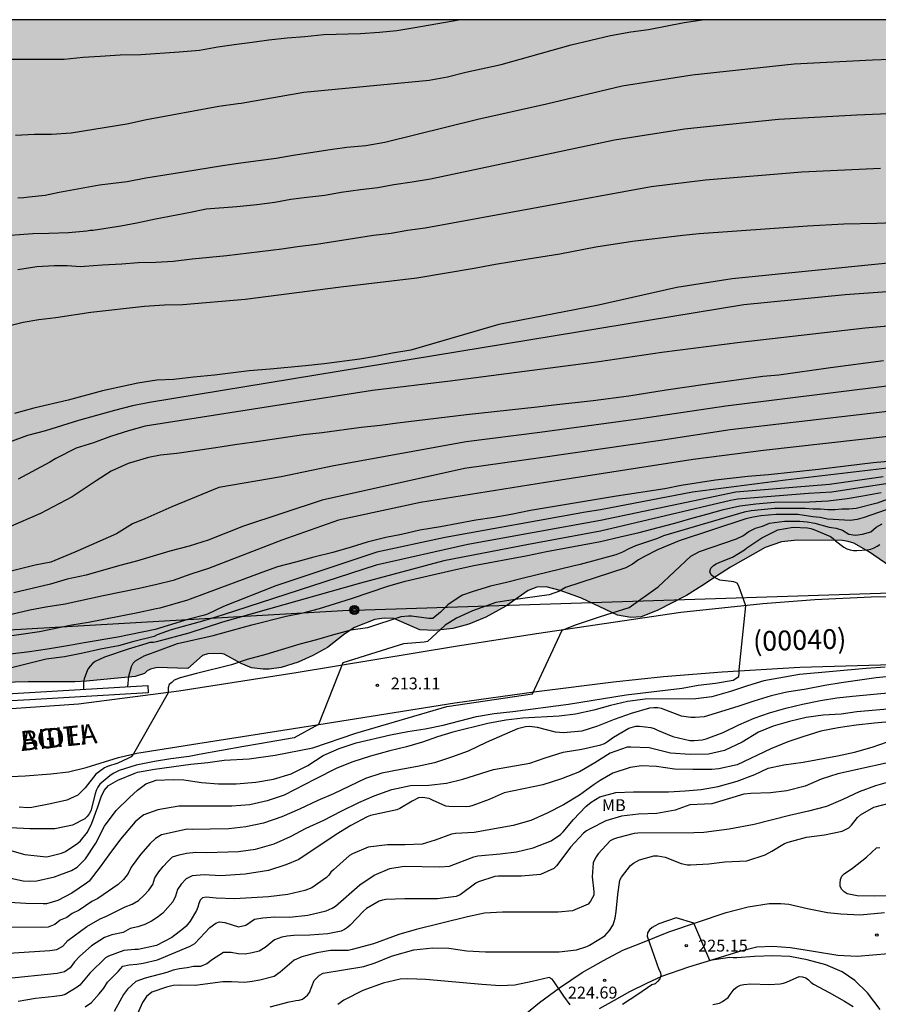
# Model space of a CAD drawing. Units: millimetres. Extents: x 576793 to 577144, y 4795039 to 4795290.
# Drawn here: x 576874 to 576928, y 4795228 to 4795290 of the extents above; entities that cross this region are included whole.
import ezdxf

# ---------------------------------------------------------------- set-up
doc = ezdxf.new("R2010")
doc.units = ezdxf.units.MM
for name, color, linetype in [('010106', 9, 'Continuous'), ('020104', 34, 'Continuous'), ('020204', 9, 'Continuous'), ('020308', 9, 'Continuous'), ('060110', 9, 'Continuous'), ('060134', 9, 'Continuous'), ('070105', 6, 'Continuous'), ('080302', 9, 'Continuous'), ('080306', 9, 'Continuous'), ('080312', 8, 'Continuous'), ('090217', 9, 'Continuous'), ('100106', 63, 'Continuous'), ('100301', 7, 'Continuous'), ('220104', 9, 'LINEA_ELECTRICA'), ('990504', 63, 'Continuous')]:
    doc.layers.add(name, color=color, linetype=linetype)
doc.layers.add('020105', color=24, linetype='Continuous', lineweight=30)
doc.styles.add('ARIAL', font='ARIAL.TTF', dxfattribs={"height": 1})
doc.styles.add('ARIALI', font='ARIALI.TTF', dxfattribs={"height": 1})
doc.linetypes.add('LINEA_ELECTRICA', pattern='A,7.5,-0.3,["E",Standard,S=0.25,R=0,X=-0.1,Y=-0.1],-0.3', length=8.1)

# ---------------------------------------------------------------- blocks, each defined once
blk = doc.blocks.new('COTAPU')
blk.add_circle((0, 0), 0.075)
blk = doc.blocks.new('POSTEM')
for radius in [0.29, 0.21, 0.12]:
    blk.add_circle((0, 0), radius)

msp = doc.modelspace()

# ---------------------------------------------------------------- hatches: boundary and pattern name
at = {"layer": '990504'}
msp.add_hatch(color=256, dxfattribs=at).paths.add_polyline_path([(576877.409, 4795248.575), (576874.469, 4795248.567), (576872.013, 4795248.503), (576870.937, 4795248.253), (576869.365, 4795247.989), (576869.131, 4795248.009), (576868.358, 4795248.425), (576867.908, 4795248.497), (576866.322, 4795248.261), (576864.948, 4795248.247), (576863.532, 4795247.903), (576862.812, 4795247.841), (576862.1, 4795247.959), (576860.868, 4795248.007), (576859.32, 4795247.859), (576857.08, 4795247.735), (576855.85, 4795247.597), (576852.618, 4795247.43), (576851.146, 4795247.42), (576850.74, 4795247.502), (576850.572, 4795247.608), (576850.254, 4795248.09), (576850.19, 4795248.982), (576850.286, 4795249.314), (576850.61, 4795250.012), (576851.654, 4795252.733), (576852.02, 4795253.387), (576852.16, 4795253.553), (576852.564, 4795253.839), (576853.526, 4795254.343), (576853.96, 4795254.515), (576854.418, 4795254.513), (576855.324, 4795254.259), (576855.546, 4795254.273), (576855.734, 4795254.347), (576856.296, 4795254.749), (576857.204, 4795255.861), (576857.648, 4795256.107), (576858.344, 4795256.237), (576859.374, 4795256.203), (576860.444, 4795256.021), (576864.36, 4795254.565), (576864.624, 4795254.501), (576864.824, 4795254.499), (576865.076, 4795254.733), (576865.256, 4795255.043), (576865.264, 4795255.159), (576865.232, 4795255.501), (576864.964, 4795256.383), (576864.874, 4795256.573), (576864.382, 4795257.589), (576863.962, 4795259.827), (576863.788, 4795261.633), (576863.816, 4795263.233), (576863.778, 4795263.621), (576863.412, 4795264.167), (576862.508, 4795265.005), (576861.826, 4795265.945), (576861.366, 4795266.951), (576861.218, 4795267.657), (576861.128, 4795268.553), (576861.122, 4795268.997), (576861.126, 4795269.227), (576861.276, 4795270.131), (576861.276, 4795270.385), (576861.17, 4795271.079), (576861.384, 4795271.877), (576861.424, 4795272.507), (576861.412, 4795272.967), (576861.348, 4795273.197), (576861.12, 4795273.533), (576860.51, 4795273.879), (576859.848, 4795274.099), (576859.358, 4795274.473), (576858.974, 4795275.041), (576858.89, 4795275.271), (576858.802, 4795275.727), (576858.742, 4795276.319), (576858.76, 4795277.153), (576858.978, 4795277.837), (576859.404, 4795278.775), (576859.514, 4795279.192), (576859.642, 4795280.168), (576859.685, 4795284.13), (576859.885, 4795285.192), (576859.893, 4795285.678), (576859.759, 4795287.206), (576859.579, 4795288.162), (576859.577, 4795289.272), (576859.639, 4795289.668), (576859.922, 4795290.312), (576988.752, 4795290.309), (576989.457, 4795288.986), (576990.201, 4795287.246), (576990.641, 4795286.346), (576991.201, 4795285.414), (576992.233, 4795283.903), (576993.529, 4795282.335), (576993.757, 4795281.955), (576993.801, 4795281.763), (576993.733, 4795281.107), (576993.649, 4795280.895), (576992.981, 4795279.827), (576992.213, 4795278.491), (576991.873, 4795277.591), (576991.825, 4795276.887), (576991.825, 4795275.387), (576991.865, 4795275.027), (576992.54, 4795272.063), (576992.552, 4795271.355), (576992.864, 4795270.215), (576992.912, 4795269.243), (576992.912, 4795267.851), (576993.012, 4795266.939), (576993.168, 4795266.267), (576993.876, 4795264.011), (576994.052, 4795262.935), (576994.028, 4795261.935), (576993.932, 4795261.411), (576993.508, 4795260.283), (576993.196, 4795259.779), (576993.02, 4795259.567), (576992.624, 4795259.223), (576991.752, 4795258.623), (576990.88, 4795258.103), (576990.056, 4795257.471), (576988.512, 4795255.907), (576987.84, 4795254.895), (576987.024, 4795253.963), (576986.668, 4795253.727), (576986.472, 4795253.687), (576985.296, 4795253.728), (576984.044, 4795254.252), (576982.8, 4795254.636), (576982.096, 4795254.728), (576980.968, 4795254.728), (576978.605, 4795254.544), (576977.553, 4795254.544), (576975.725, 4795254.34), (576972.609, 4795254.344), (576971.641, 4795254.468), (576970.685, 4795254.78), (576970.181, 4795255.08), (576969.981, 4795255.26), (576968.689, 4795256.92), (576968.001, 4795257.592), (576967.809, 4795257.664), (576967.573, 4795257.68), (576966.753, 4795257.596), (576966.453, 4795257.508), (576965.229, 4795257.076), (576964.145, 4795256.572), (576963.313, 4795256.344), (576961.469, 4795256.332), (576960.385, 4795256.28), (576959.485, 4795256.016), (576957.433, 4795255.152), (576955.129, 4795254.428), (576953.969, 4795254.372), (576952.825, 4795254.392), (576952.413, 4795254.508), (576952.045, 4795254.732), (576951.713, 4795255.064), (576951.573, 4795255.28), (576951.085, 4795256.432), (576950.277, 4795259.024), (576950.045, 4795259.448), (576949.797, 4795259.752), (576949.641, 4795259.884), (576949.213, 4795260.104), (576948.381, 4795260.06), (576947.985, 4795259.888), (576947.05, 4795259.312), (576946.166, 4795258.584), (576945.414, 4795257.816), (576944.542, 4795257.044), (576944.166, 4795256.82), (576943.762, 4795256.744), (576943.078, 4795256.752), (576942.81, 4795256.82), (576942.574, 4795256.944), (576942.178, 4795257.22), (576940.79, 4795258.488), (576939.074, 4795259.444), (576938.618, 4795259.544), (576937.686, 4795259.528), (576937.266, 4795259.38), (576936.462, 4795258.888), (576935.646, 4795258.152), (576934.834, 4795257.244), (576933.43, 4795255.233), (576933.218, 4795255.029), (576932.686, 4795254.729), (576931.758, 4795254.457), (576930.874, 4795254.485), (576930.354, 4795254.709), (576929.134, 4795255.625), (576927.438, 4795256.793), (576926.514, 4795257.305), (576926.166, 4795257.421), (576925.81, 4795257.485), (576922.966, 4795257.497), (576921.954, 4795257.389), (576920.926, 4795257.029), (576918.75, 4795255.793), (576917.85, 4795255.233), (576916.946, 4795254.609), (576915.962, 4795254.013), (576914.114, 4795253.057), (576913.106, 4795252.669), (576912.454, 4795252.617), (576911.622, 4795252.769), (576910.274, 4795253.413), (576909.35, 4795253.845), (576908.003, 4795254.317), (576907.119, 4795254.545), (576906.527, 4795254.525), (576905.983, 4795254.325), (576904.579, 4795253.341), (576903.327, 4795252.645), (576902.251, 4795252.201), (576901.235, 4795251.929), (576900.095, 4795251.793), (576899.167, 4795251.849), (576897.511, 4795252.549), (576896.919, 4795252.581), (576896.311, 4795252.493), (576895.047, 4795251.982), (576894.427, 4795251.594), (576893.327, 4795250.722), (576892.419, 4795250.218), (576891.491, 4795249.81), (576890.419, 4795249.466), (576889.659, 4795249.354), (576889.283, 4795249.354), (576888.555, 4795249.442), (576887.899, 4795249.714), (576886.831, 4795250.302), (576886.567, 4795250.354), (576885.791, 4795250.33), (576885.453, 4795250.224), (576884.525, 4795249.409), (576882.603, 4795249.461), (576882.175, 4795249.361), (576881.957, 4795249.255), (576881.803, 4795249.097), (576881.201, 4795248.905), (576878.143, 4795248.607)])

# ---------------------------------------------------------------- linework, layer by layer
at = {"layer": '010106', "flags": 128}
msp.add_lwpolyline([(576794.33, 4795040.321), (577144.32, 4795040.313), (577144.326, 4795290.306), (576794.336, 4795290.314)], close=True, dxfattribs=at)
at = {"layer": '020104', "flags": 128}
for points, elevation in [([(576901.735, 4795290.311), (576898.718, 4795289.772), (576897.716, 4795289.616), (576896.616, 4795289.498), (576895.416, 4795289.424), (576893.112, 4795289.362), (576891.904, 4795289.233), (576890.804, 4795289.139), (576889.636, 4795289.015), (576888.584, 4795288.869), (576887.444, 4795288.737), (576886.422, 4795288.581), (576885.264, 4795288.377), (576883.982, 4795288.257), (576881.562, 4795288.101), (576880.262, 4795288.067), (576879.008, 4795287.997), (576877.94, 4795287.923), (576876.73, 4795287.813), (576870.218, 4795287.813)], 194), ([(576932.155, 4795287.926), (576927.7, 4795287.769), (576922.761, 4795287.519), (576916.329, 4795286.826), (576911.912, 4795286.125), (576907.134, 4795284.984), (576902.819, 4795284.011), (576896.943, 4795282.571), (576895.757, 4795282.355), (576894.551, 4795282.245), (576893.498, 4795282.107), (576891.18, 4795281.753), (576890.096, 4795281.569), (576887.872, 4795281.263), (576886.72, 4795281.089), (576884.268, 4795280.709), (576883.074, 4795280.501), (576881.876, 4795280.323), (576880.698, 4795280.087), (576879.66, 4795279.971), (576878.958, 4795279.871), (576876.428, 4795279.417), (576875.544, 4795279.239), (576874.502, 4795279.125), (576874.188, 4795279.075), (576873.818, 4795279.051)], 196), ([(576931.165, 4795284.473), (576926.701, 4795284.298), (576921.775, 4795284.012), (576916.833, 4795283.514), (576915.836, 4795283.401), (576911.432, 4795282.712), (576899.835, 4795280.261), (576898.675, 4795280.063), (576897.521, 4795279.895), (576896.501, 4795279.713), (576895.427, 4795279.587), (576894.189, 4795279.419), (576893.171, 4795279.233), (576892.039, 4795279.111), (576891.024, 4795278.971), (576890.024, 4795278.787), (576888.872, 4795278.643), (576887.626, 4795278.511), (576885.688, 4795278.357), (576884.696, 4795278.149), (576882.5, 4795277.743), (576881.314, 4795277.489), (576880.312, 4795277.301), (576878.572, 4795277.021), (576878.364, 4795277.015), (576878.154, 4795276.977), (576877.018, 4795276.877), (576875.778, 4795276.83), (576874.766, 4795276.811), (576872.48, 4795276.653)], 197), ([(576928.197, 4795280.924), (576923.241, 4795280.695), (576917.157, 4795280.189), (576913.742, 4795279.784), (576899.495, 4795277.171), (576898.387, 4795277.031), (576897.355, 4795276.843), (576896.237, 4795276.705), (576892.641, 4795276.141), (576891.453, 4795276.001), (576890.455, 4795275.837), (576886.994, 4795275.431), (576884.794, 4795275.225), (576883.604, 4795275.073), (576882.52, 4795275.013), (576881.39, 4795274.975), (576880.378, 4795274.891), (576879.154, 4795274.833), (576878.016, 4795274.745), (576877.792, 4795274.741), (576876.93, 4795274.787), (576876.102, 4795274.787), (576875.006, 4795274.725), (576873.806, 4795274.541)], 198), ([(576929.021, 4795277.495), (576927.961, 4795277.457), (576925.881, 4795277.415), (576923.594, 4795277.295), (576916.764, 4795276.817), (576915.728, 4795276.709), (576912.56, 4795276.321), (576910.254, 4795275.969), (576907.978, 4795275.532), (576905.992, 4795275.224), (576903.918, 4795274.88), (576902.588, 4795274.63), (576898.978, 4795274.014), (576894.168, 4795273.458), (576888.136, 4795272.668), (576884.22, 4795272.329), (576883.058, 4795272.323), (576881.79, 4795272.239), (576878.422, 4795271.845), (576876.204, 4795271.519), (576875.138, 4795271.385), (576874.146, 4795271.221), (576873.224, 4795270.991)], 199), ([(576938.056, 4795273.837), (576925.978, 4795272.973), (576919.592, 4795272.338), (576882.105, 4795266.184), (576881.053, 4795265.97), (576879.907, 4795265.668), (576877.631, 4795265.041), (576875.549, 4795264.401), (576874.415, 4795264.105), (576873.227, 4795263.649)], 201), ([(576936.168, 4795271.644), (576927.24, 4795270.858), (576919.359, 4795269.964), (576914.424, 4795269.331), (576910.445, 4795268.732), (576901.075, 4795267.524), (576896.164, 4795266.936), (576881.844, 4795264.694), (576880.788, 4795264.386), (576879.665, 4795264.03), (576878.593, 4795263.637), (576877.495, 4795263.301), (576876.201, 4795262.637), (576875.825, 4795262.413), (576873.835, 4795261.345)], 202), ([(576928.385, 4795268.799), (576925.055, 4795268.367), (576921.789, 4795267.911), (576920.787, 4795267.807), (576917.152, 4795267.316), (576914.684, 4795266.954), (576912.338, 4795266.568), (576910.094, 4795266.288), (576907.596, 4795266.012), (576906.554, 4795265.878), (576902.102, 4795265.392), (576897.742, 4795264.864), (576896.68, 4795264.722), (576895.46, 4795264.6), (576893.002, 4795264.268), (576891.83, 4795264.134), (576890.83, 4795263.996), (576888.722, 4795263.676), (576887.492, 4795263.514), (576886.288, 4795263.316), (576883.83, 4795262.956), (576882.806, 4795262.866), (576882.062, 4795262.718), (576880.776, 4795262.329), (576879.69, 4795261.839), (576878.744, 4795261.245), (576877.247, 4795260.235), (576875.235, 4795259.187), (576873.205, 4795258.305)], 203), ([(576928.776, 4795267.236), (576918.451, 4795265.946), (576913.077, 4795265.139), (576906.729, 4795264.294), (576902.087, 4795263.701), (576893.743, 4795262.192), (576890.416, 4795261.491), (576886.493, 4795260.825), (576884.694, 4795260.073), (576883.531, 4795259.609), (576881.827, 4795258.834), (576881.052, 4795258.524), (576880.044, 4795257.904), (576877.41, 4795256.741), (576875.894, 4795256.115), (576874.902, 4795255.913), (576872.893, 4795255.421)], 204), ([(576928.674, 4795264.044), (576920.821, 4795263.153), (576916.388, 4795262.576), (576907.079, 4795261.126), (576899.189, 4795259.862), (576894.023, 4795258.767), (576890.451, 4795257.496), (576885.838, 4795255.719), (576884.72, 4795255.363), (576883.614, 4795254.957), (576882.57, 4795254.709), (576881.456, 4795254.459), (576879.196, 4795253.989), (576876.792, 4795253.453), (576875.584, 4795253.283), (576874.56, 4795253.081), (576873.422, 4795252.813)], 206), ([(576929.903, 4795262.561), (576927.739, 4795262.372), (576924.281, 4795261.95), (576921.131, 4795261.622), (576919.841, 4795261.508), (576917.803, 4795261.278), (576915.641, 4795260.94), (576914.599, 4795260.744), (576911.562, 4795260.262), (576906.14, 4795259.36), (576904.908, 4795259.112), (576903.852, 4795258.928), (576902.682, 4795258.766), (576900.462, 4795258.334), (576899.152, 4795258.122), (576898.006, 4795257.864), (576897.006, 4795257.664), (576895.83, 4795257.38), (576894.828, 4795257.064), (576893.674, 4795256.73), (576892.474, 4795256.428), (576891.396, 4795256.122), (576890.19, 4795255.812), (576889.204, 4795255.459), (576884.518, 4795253.705), (576882.76, 4795253.205), (576882.528, 4795253.171), (576881.37, 4795252.921), (576878.262, 4795252.299), (576877.216, 4795252.133), (576875.184, 4795251.727), (576872.874, 4795251.383)], 207), ([(576934.357, 4795262.718), (576922.217, 4795261.288), (576916.35, 4795260.518), (576910.556, 4795259.415), (576909.604, 4795259.257), (576900.754, 4795257.662), (576896.445, 4795256.744), (576890.082, 4795254.622), (576886.79, 4795253.305), (576885.768, 4795252.841), (576885.578, 4795252.775), (576884.586, 4795252.515), (576882.462, 4795251.857), (576880.12, 4795251.377), (576878.006, 4795251.031), (576877.076, 4795250.849), (576875.692, 4795250.631), (576874.54, 4795250.457), (576873.344, 4795250.313)], 208), ([(576928.374, 4795261.489), (576924.979, 4795261.014), (576919.074, 4795260.519), (576910.556, 4795258.745), (576902.192, 4795257.228), (576896.4, 4795255.929), (576886.696, 4795252.759), (576885.612, 4795252.433), (576883.49, 4795251.843), (576882.6, 4795251.531), (576882.418, 4795251.421), (576881.13, 4795251.107), (576880.16, 4795250.841), (576879.03, 4795250.621), (576877.92, 4795250.365), (576876.766, 4795250.151), (576875.606, 4795249.999), (576873.416, 4795249.457)], 209), ([(576929.773, 4795260.477), (576927.999, 4795259.832), (576926.668, 4795259.503), (576926.209, 4795259.445), (576925.762, 4795259.444), (576925.319, 4795259.408), (576924.873, 4795259.401), (576924.408, 4795259.443), (576923.927, 4795259.45), (576923.451, 4795259.501), (576921.52, 4795259.496), (576920.052, 4795259.354), (576919.613, 4795259.272), (576914.526, 4795257.764), (576914.133, 4795257.605), (576912.761, 4795257.146), (576912.329, 4795256.951), (576911.936, 4795256.736), (576911.516, 4795256.582), (576909.26, 4795255.958), (576908.797, 4795255.857), (576905.694, 4795255.1), (576904.622, 4795254.826), (576903.612, 4795254.596), (576902.462, 4795254.242), (576901.854, 4795254.032), (576901.636, 4795253.908), (576900.922, 4795253.418), (576900.468, 4795252.948), (576899.968, 4795252.554), (576899.724, 4795252.556), (576898.64, 4795252.714), (576898.438, 4795252.714), (576897.968, 4795252.658), (576895.858, 4795251.978), (576894.798, 4795251.817), (576893.71, 4795251.525), (576892.634, 4795251.213), (576891.598, 4795250.945), (576889.448, 4795250.283), (576888.28, 4795249.981), (576887.286, 4795249.635), (576885.08, 4795249.097), (576884.056, 4795248.821), (576883.662, 4795248.665), (576883.516, 4795248.513), (576883.35, 4795248.387), (576883.288, 4795248.195), (576883.288, 4795247.879), (576881.1, 4795244.019), (576880.962, 4795243.845), (576880.742, 4795243.721), (576880.122, 4795243.443), (576879.46, 4795243.237), (576879.282, 4795243.139), (576878.73, 4795242.737), (576878.062, 4795241.891), (576877.6, 4795241.429), (576876.912, 4795241.101), (576875.878, 4795240.871), (576874.7, 4795240.633), (576874.418, 4795240.627), (576873.896, 4795240.657)], 212), ([(576880.743, 4795248.251), (576880.806, 4795248.921), (576880.988, 4795249.541), (576881.088, 4795249.737), (576881.236, 4795249.891), (576881.774, 4795250.201), (576882.798, 4795250.591), (576883.89, 4795250.979), (576886.12, 4795251.495), (576888.56, 4795252.155), (576890.723, 4795252.696), (576891.806, 4795252.921), (576892.824, 4795253.195), (576894.852, 4795253.81), (576897.144, 4795254.592), (576898.242, 4795254.908), (576899.416, 4795255.196), (576901.51, 4795255.674), (576902.564, 4795255.892), (576905.948, 4795256.534), (576907.136, 4795256.784), (576910.556, 4795257.404), (576911.779, 4795257.708), (576912.981, 4795257.986), (576914.191, 4795258.298), (576915.223, 4795258.566), (576916.235, 4795258.868), (576917.251, 4795259.13), (576918.305, 4795259.432), (576919.339, 4795259.67), (576920.345, 4795259.798), (576921.527, 4795259.896), (576923.727, 4795259.91), (576924.899, 4795259.972), (576926.089, 4795260.12), (576927.095, 4795260.284), (576928.231, 4795260.506)], 211), ([(576928.56, 4795259.411), (576927.179, 4795258.922), (576926.734, 4795258.8), (576926.292, 4795258.739), (576924.862, 4795258.821), (576924.401, 4795258.918), (576923.928, 4795258.962), (576922.994, 4795259.109), (576921.617, 4795259.119), (576920.65, 4795259.029), (576920.172, 4795258.955), (576919.71, 4795258.837), (576915.501, 4795257.459), (576914.146, 4795256.879), (576913.329, 4795256.476), (576912.942, 4795256.252), (576912.556, 4795255.987), (576912.14, 4795255.753), (576908.334, 4795254.51), (576907.968, 4795254.292), (576907.31, 4795254.05), (576905.034, 4795253.736), (576903.948, 4795253.558), (576902.488, 4795253.038), (576901.468, 4795252.576), (576900.752, 4795252.136), (576899.638, 4795251.114), (576899.424, 4795251.074), (576898.12, 4795250.96), (576894.305, 4795249.76), (576892.764, 4795245.875), (576891.228, 4795245.041), (576889.048, 4795244.647), (576888.052, 4795244.487), (576885.244, 4795243.989), (576884.612, 4795243.861), (576883.468, 4795243.711), (576882.42, 4795243.549), (576881.278, 4795243.303), (576880.21, 4795242.971), (576879.816, 4795242.781), (576879.624, 4795242.647), (576878.982, 4795242.103), (576878.86, 4795241.917), (576878.76, 4795241.717), (576878.684, 4795241.507), (576878.426, 4795240.441), (576878.32, 4795240.243), (576878.192, 4795240.067), (576878.03, 4795239.919), (576877.264, 4795239.531), (576876.14, 4795239.305), (576875.716, 4795239.287), (576874.576, 4795239.291), (576873.342, 4795239.361)], 213), ([(576872.162, 4795238.271), (576874.262, 4795237.685), (576875.41, 4795237.543), (576875.634, 4795237.541), (576876.574, 4795237.769), (576876.81, 4795237.865), (576877.596, 4795238.401), (576877.764, 4795238.545), (576878.2, 4795239.089), (576878.484, 4795239.649), (576878.866, 4795240.675), (576879.068, 4795241.319), (576879.262, 4795241.709), (576879.53, 4795242.035), (576880.11, 4795242.373), (576881.138, 4795242.791), (576881.352, 4795242.865), (576882.432, 4795243.065), (576884.72, 4795243.365), (576885.794, 4795243.471), (576886.812, 4795243.627), (576888.401, 4795243.702), (576890.037, 4795243.945), (576892.402, 4795244.41), (576895.13, 4795245.319), (576900.869, 4795247.017), (576906.258, 4795247.818), (576908.125, 4795251.833), (576909.042, 4795252.175), (576910.541, 4795252.675), (576912.35, 4795253.247), (576914.182, 4795254.556), (576916.252, 4795256.484), (576916.785, 4795256.788), (576919.127, 4795257.577), (576919.517, 4795257.777), (576919.905, 4795258.034), (576920.309, 4795258.259), (576920.769, 4795258.378), (576921.202, 4795258.563), (576922.155, 4795258.701), (576923.115, 4795258.697), (576923.578, 4795258.65), (576924.063, 4795258.563), (576924.955, 4795258.313), (576925.399, 4795258.25), (576925.811, 4795258.118), (576926.196, 4795257.883), (576926.623, 4795257.805), (576927.061, 4795257.876), (576927.588, 4795258.016), (576927.921, 4795258.318), (576928.305, 4795258.53)], 214), ([(576928.487, 4795249.488), (576927.291, 4795249.406), (576923.103, 4795249.024), (576920.849, 4795248.63), (576919.815, 4795248.308), (576918.743, 4795247.952), (576917.561, 4795247.624), (576916.567, 4795247.484), (576913.371, 4795247.48), (576912.243, 4795247.328), (576911.169, 4795247.07), (576910.117, 4795246.772), (576908.975, 4795246.532), (576907.939, 4795246.406), (576905.651, 4795246.274), (576904.571, 4795246.148), (576903.441, 4795245.928), (576901.242, 4795245.401), (576900.278, 4795245.099), (576899.318, 4795244.765), (576898.316, 4795244.461), (576897.276, 4795244.209), (576896.044, 4795243.875), (576894.928, 4795243.523), (576893.918, 4795243.115), (576892.554, 4795242.429), (576890.598, 4795241.415), (576889.54, 4795241.071), (576888.43, 4795240.815), (576887.312, 4795240.719), (576883.962, 4795240.721), (576882.638, 4795240.499), (576881.758, 4795240.185), (576881.588, 4795240.059), (576881.212, 4795239.733), (576880.288, 4795238.651), (576879.542, 4795237.649), (576879.01, 4795236.895), (576878.304, 4795236.005), (576878.138, 4795235.871), (576877.228, 4795235.239), (576876.326, 4795234.777), (576875.628, 4795234.575), (576875.416, 4795234.559), (576874.308, 4795234.591), (576873.294, 4795234.653)], 216), ([(576928.977, 4795248.918), (576927.929, 4795248.822), (576925.721, 4795248.51), (576924.695, 4795248.334), (576923.521, 4795248.098), (576922.289, 4795247.906), (576921.309, 4795247.674), (576920.219, 4795247.352), (576919.203, 4795247.012), (576917.073, 4795246.364), (576916.509, 4795246.308), (576916.237, 4795246.31), (576915.655, 4795246.398), (576914.401, 4795246.878), (576914.163, 4795246.92), (576913.913, 4795246.928), (576913.631, 4795246.908), (576912.475, 4795246.576), (576911.405, 4795246.2), (576910.353, 4795245.766), (576909.371, 4795245.448), (576908.205, 4795245.346), (576907.711, 4795245.396), (576906.569, 4795245.692), (576906.077, 4795245.744), (576905.827, 4795245.736), (576905.311, 4795245.608), (576903.329, 4795244.747), (576902.203, 4795244.199), (576901.157, 4795243.807), (576900.092, 4795243.457), (576899.016, 4795243.235), (576897.958, 4795243.047), (576896.764, 4795242.799), (576895.734, 4795242.473), (576893.706, 4795241.511), (576892.72, 4795241.087), (576891.568, 4795240.541), (576890.456, 4795240.055), (576889.304, 4795239.655), (576888.196, 4795239.423), (576887.106, 4795239.299), (576885.934, 4795239.267), (576884.838, 4795239.26), (576884.497, 4795239.278), (576882.87, 4795238.916), (576882.498, 4795238.69), (576882.149, 4795238.371), (576881.545, 4795237.679), (576880.963, 4795236.882), (576880.762, 4795236.48), (576880.483, 4795236.101), (576880.139, 4795235.78), (576878.862, 4795234.901), (576878.485, 4795234.706), (576877.672, 4795234.175), (576877.249, 4795233.959), (576876.9, 4795233.698), (576876.482, 4795233.53), (576876.156, 4795233.266), (576875.729, 4795233.1), (576875.295, 4795233.069), (576873.33, 4795233.087)], 217), ([(576872.905, 4795231.443), (576875.829, 4795231.625), (576876.281, 4795231.687), (576876.65, 4795231.909), (576876.956, 4795232.263), (576878.157, 4795233.145), (576878.999, 4795233.622), (576879.402, 4795233.795), (576880.587, 4795234.375), (576881.024, 4795234.542), (576881.416, 4795234.781), (576881.759, 4795235.088), (576882.063, 4795235.425), (576882.321, 4795235.792), (576882.452, 4795236.205), (576882.697, 4795236.585), (576882.969, 4795236.918), (576883.264, 4795237.242), (576883.572, 4795237.527), (576883.978, 4795237.654), (576884.438, 4795237.767), (576885.032, 4795237.836), (576885.714, 4795237.8), (576887.716, 4795237.873), (576888.804, 4795238.009), (576889.97, 4795238.359), (576891.006, 4795238.815), (576891.988, 4795239.331), (576893.102, 4795239.839), (576894.202, 4795240.421), (576895.314, 4795240.951), (576896.286, 4795241.379), (576897.4, 4795241.781), (576898.56, 4795242.029), (576899.715, 4795242.055), (576900.837, 4795242.177), (576901.867, 4795242.421), (576903.801, 4795243.029), (576906.097, 4795243.435), (576907.069, 4795243.768), (576908.193, 4795244.126), (576909.379, 4795244.328), (576910.577, 4795244.594), (576910.791, 4795244.684), (576910.991, 4795244.802), (576911.367, 4795245.076), (576912.333, 4795245.648), (576912.777, 4795245.764), (576913.003, 4795245.778), (576913.717, 4795245.696), (576913.931, 4795245.62), (576914.131, 4795245.524), (576915.107, 4795245.12), (576916.189, 4795244.858), (576916.449, 4795244.858), (576916.965, 4795244.906), (576917.215, 4795244.98), (576918.283, 4795245.368), (576919.269, 4795245.846), (576920.229, 4795246.282), (576921.207, 4795246.62), (576922.239, 4795246.912), (576923.275, 4795247.16), (576924.407, 4795247.388), (576925.443, 4795247.55), (576926.443, 4795247.67), (576928.901, 4795247.888)], 218), ([(576928.883, 4795246.86), (576926.709, 4795246.672), (576925.717, 4795246.522), (576924.579, 4795246.468), (576923.513, 4795246.32), (576922.467, 4795246.062), (576921.441, 4795245.78), (576920.513, 4795245.396), (576919.477, 4795244.76), (576918.365, 4795244.226), (576917.359, 4795244.01), (576916.203, 4795243.976), (576914.965, 4795244.076), (576913.621, 4795244.408), (576912.453, 4795244.454), (576912.231, 4795244.436), (576911.165, 4795244.064), (576910.195, 4795243.45), (576909.225, 4795242.89), (576908.091, 4795242.45), (576906.911, 4795242.061), (576904.479, 4795241.571), (576903.519, 4795241.153), (576902.497, 4795240.761), (576902.281, 4795240.711), (576902.071, 4795240.683), (576900.995, 4795240.703), (576900.797, 4795240.733), (576899.955, 4795241.099), (576899.755, 4795241.209), (576899.317, 4795241.279), (576899.077, 4795241.261), (576898.677, 4795241.043), (576897.904, 4795240.577), (576897.712, 4795240.505), (576896.04, 4795240.129), (576895.838, 4795240.063), (576894.804, 4795239.503), (576893.882, 4795238.935), (576891.532, 4795237.367), (576890.71, 4795237.031), (576889.608, 4795236.66), (576888.145, 4795236.446), (576886.59, 4795236.339), (576885.567, 4795236.393), (576884.814, 4795236.323), (576884.422, 4795236.141), (576884.104, 4795235.814), (576883.871, 4795235.473), (576883.749, 4795235.057), (576883.589, 4795234.69), (576882.95, 4795233.982), (576882.604, 4795233.713), (576882.234, 4795233.469), (576881.828, 4795233.263), (576881.375, 4795233.115), (576880.892, 4795233.005), (576880.464, 4795232.76), (576879.73, 4795232.619), (576879.277, 4795232.439), (576878.448, 4795231.93), (576877.722, 4795231.262), (576877.396, 4795230.908), (576877.113, 4795230.543), (576876.756, 4795230.281), (576876.302, 4795230.181), (576873.028, 4795229.844)], 219), ([(576878.068, 4795228.073), (576878.465, 4795228.354), (576878.95, 4795228.904), (576879.243, 4795229.26), (576879.462, 4795229.622), (576880.142, 4795230.298), (576880.423, 4795230.645), (576880.832, 4795230.717), (576881.32, 4795230.759), (576881.722, 4795230.825), (576882.611, 4795231.033), (576884.682, 4795231.902), (576884.97, 4795232.063), (576885.92, 4795233.071), (576886.294, 4795233.358), (576886.533, 4795233.429), (576886.874, 4795233.393), (576887.717, 4795233.119), (576888.181, 4795233.219), (576888.726, 4795233.592), (576889.269, 4795233.692), (576890.02, 4795233.757), (576890.948, 4795233.721), (576892.086, 4795233.859), (576893.253, 4795234.119), (576893.629, 4795234.289), (576893.843, 4795234.429), (576895.377, 4795235.771), (576896.271, 4795236.369), (576897.263, 4795236.787), (576898.167, 4795236.945), (576900.409, 4795236.897), (576901.027, 4795236.937), (576902.559, 4795237.539), (576902.813, 4795237.585), (576904.231, 4795237.719), (576905.249, 4795237.853), (576906.309, 4795238.103), (576907.431, 4795238.535), (576908.021, 4795238.941), (576908.191, 4795239.117), (576908.855, 4795239.883), (576909.631, 4795240.697), (576909.969, 4795240.986), (576910.509, 4795241.316), (576911.517, 4795241.594), (576912.633, 4795241.63), (576914.833, 4795241.632), (576915.883, 4795241.69), (576916.897, 4795241.77), (576917.973, 4795241.956), (576919.165, 4795242.294), (576920.279, 4795242.714), (576921.125, 4795243.126), (576922.109, 4795243.324), (576923.321, 4795243.49), (576925.487, 4795243.892), (576926.563, 4795244.136), (576927.669, 4795244.45), (576928.649, 4795244.782)], 221), ([(576930.073, 4795243.764), (576925.501, 4795242.766), (576924.463, 4795242.426), (576923.449, 4795241.99), (576922.293, 4795241.688), (576921.267, 4795241.558), (576920.025, 4795241.528), (576919.589, 4795241.482), (576917.573, 4795240.882), (576916.181, 4795240.808), (576915.261, 4795240.466), (576914.093, 4795240.26), (576912.945, 4795240.232), (576911.879, 4795240.094), (576910.875, 4795239.795), (576909.891, 4795239.303), (576909.665, 4795239.163), (576909.471, 4795239.015), (576908.649, 4795238.149), (576907.921, 4795237.145), (576907.775, 4795236.957), (576907.611, 4795236.795), (576906.761, 4795236.421), (576905.575, 4795236.307), (576904.121, 4795236.307), (576903.891, 4795236.283), (576902.861, 4795235.961), (576902.679, 4795235.871), (576901.693, 4795235.145), (576901.455, 4795235.039), (576900.275, 4795234.883), (576898.209, 4795234.883), (576897.013, 4795234.841), (576896.799, 4795234.801), (576896.595, 4795234.743), (576895.805, 4795234.267), (576895.609, 4795234.109), (576894.773, 4795233.215), (576894.597, 4795233.069), (576894.413, 4795232.943), (576894.205, 4795232.845), (576893.355, 4795232.671), (576892.217, 4795232.591), (576891.214, 4795232.573), (576890.796, 4795232.539), (576890.447, 4795232.462), (576889.986, 4795232.305), (576889.412, 4795231.821), (576889.025, 4795231.593), (576888.596, 4795231.479), (576888.148, 4795231.394), (576887.702, 4795231.409), (576887.258, 4795231.49), (576886.785, 4795231.505), (576886.084, 4795231.057), (576885.73, 4795230.781), (576885.337, 4795230.619), (576884.879, 4795230.609), (576884.485, 4795230.536), (576884.005, 4795230.471), (576883.602, 4795230.392), (576883.202, 4795230.247), (576881.848, 4795229.872), (576881.26, 4795229.676), (576880.718, 4795229.185), (576880.473, 4795228.851), (576879.886, 4795227.78)], 222), ([(576928.905, 4795242.292), (576927.893, 4795242.014), (576926.851, 4795241.64), (576925.827, 4795241.156), (576924.803, 4795240.704), (576923.653, 4795240.408), (576922.457, 4795240.146), (576920.225, 4795239.564), (576918.667, 4795239.286), (576917.059, 4795239.074), (576916.429, 4795239.038), (576912.909, 4795239.028), (576912.665, 4795238.998), (576911.623, 4795238.739), (576911.371, 4795238.647), (576911.161, 4795238.539), (576910.397, 4795237.711), (576910.267, 4795237.523), (576910.163, 4795237.335), (576910.081, 4795237.145), (576910.023, 4795236.271), (576910.123, 4795235.353), (576910.125, 4795235.115), (576909.919, 4795234.733), (576909.771, 4795234.549), (576908.791, 4795234.131), (576907.883, 4795234.037), (576904.371, 4795234.053), (576903.239, 4795233.983), (576902.169, 4795233.757), (576898.935, 4795232.951), (576897.823, 4795232.627), (576896.235, 4795232.053), (576894.901, 4795231.685), (576894.643, 4795231.633), (576893.515, 4795231.617), (576892.672, 4795231.477), (576891.727, 4795231.218), (576891.245, 4795231.018), (576890.357, 4795230.269), (576889.971, 4795229.995), (576889.067, 4795229.761), (576888.596, 4795229.672), (576888.131, 4795229.616), (576887.276, 4795229.652), (576886.73, 4795229.648), (576884.992, 4795229.426), (576884.053, 4795229.448), (576883.605, 4795229.409), (576883.182, 4795229.314), (576882.257, 4795228.998), (576881.925, 4795228.729), (576881.664, 4795228.344), (576881.092, 4795227.026)], 223), ([(576889.725, 4795228.079), (576890.927, 4795228.399), (576891.147, 4795228.421), (576891.345, 4795228.469), (576891.549, 4795228.491), (576891.763, 4795228.553), (576892.079, 4795228.809), (576892.207, 4795228.973), (576892.506, 4795229.731), (576892.841, 4795230.066), (576893.067, 4795230.19), (576895.625, 4795230.62), (576896.332, 4795230.846), (576897.374, 4795231.263), (576897.588, 4795231.335), (576898.776, 4795231.665), (576899.982, 4795231.787), (576900.996, 4795231.775), (576902.128, 4795231.601), (576903.3, 4795231.549), (576907.934, 4795231.549), (576909.034, 4795231.677), (576909.678, 4795231.869), (576909.858, 4795231.967), (576910.81, 4795232.559), (576910.974, 4795232.725), (576911.108, 4795232.889), (576911.348, 4795233.241), (576911.482, 4795233.667), (576911.54, 4795234.077), (576911.644, 4795235.155), (576911.774, 4795236.063), (576911.868, 4795236.253), (576912.442, 4795236.995), (576912.634, 4795237.139), (576912.81, 4795237.243), (576913.014, 4795237.339), (576913.908, 4795237.598), (576914.154, 4795237.598), (576914.616, 4795237.518), (576915.624, 4795237.112), (576916.028, 4795237.032), (576916.23, 4795237.028), (576917.374, 4795237.08), (576918.39, 4795237.218), (576919.764, 4795237.278), (576920.922, 4795237.656), (576921.354, 4795237.888), (576922.138, 4795238.364), (576922.38, 4795238.45), (576923.532, 4795238.774), (576924.676, 4795238.918), (576925.788, 4795239.158), (576926.198, 4795239.362), (576926.362, 4795239.524), (576926.756, 4795240.016), (576926.948, 4795240.174), (576927.778, 4795240.656), (576928.83, 4795240.942)], 224), ([(576917.638, 4795228.221), (576918.058, 4795228.313), (576918.24, 4795228.403), (576918.6, 4795228.671), (576918.716, 4795228.853), (576918.974, 4795229.189), (576919.156, 4795229.333), (576919.37, 4795229.441), (576919.574, 4795229.489), (576920.024, 4795229.531), (576921.18, 4795229.489), (576921.872, 4795229.515), (576922.08, 4795229.563), (576922.268, 4795229.633), (576923.066, 4795229.977), (576923.286, 4795229.955), (576923.488, 4795229.893), (576923.662, 4795229.781), (576923.814, 4795229.629), (576923.976, 4795229.511), (576924.961, 4795228.985), (576925.937, 4795228.433), (576926.471, 4795228.095)], 226)]:
    msp.add_lwpolyline(points, dxfattribs=dict(at, elevation=elevation))
at = {"layer": '020105', "flags": 128}
for points, elevation in [([(576873.676, 4795283.039), (576874.86, 4795283.087), (576875.93, 4795283.089), (576877.172, 4795283.173), (576880.69, 4795283.753), (576881.916, 4795284.011), (576886.488, 4795284.857), (576887.69, 4795285.035), (576887.9, 4795285.043), (576891.851, 4795285.754), (576899.75, 4795286.511), (576900.912, 4795286.711), (576902.06, 4795286.995), (576904.286, 4795287.483), (576908.69, 4795288.725), (576911.182, 4795289.311), (576912.468, 4795289.555), (576913.576, 4795289.699), (576915.826, 4795290.139), (576916.958, 4795290.311)], 195), ([(576937.89, 4795275.884), (576918.852, 4795273.981), (576915.36, 4795273.422), (576910.424, 4795272.305), (576904.137, 4795271.094), (576898.595, 4795269.471), (576897.441, 4795269.285), (576896.367, 4795269.073), (576895.365, 4795268.911), (576893.131, 4795268.621), (576891.945, 4795268.481), (576889.719, 4795268.273), (576888.393, 4795268.167), (576887.391, 4795268.055), (576886.203, 4795267.893), (576884.897, 4795267.771), (576883.641, 4795267.621), (576882.568, 4795267.579), (576881.374, 4795267.403), (576879.152, 4795266.909), (576876.978, 4795266.333), (576874.826, 4795265.826), (576873.608, 4795265.488)], 200), ([(576930.633, 4795265.837), (576918.728, 4795264.444), (576914.32, 4795263.787), (576906.904, 4795262.71), (576901.979, 4795262.015), (576893.008, 4795260.019), (576888.034, 4795258.372), (576885.806, 4795257.493), (576884.612, 4795257.129), (576883.4, 4795256.799), (576881.29, 4795256.163), (576880.238, 4795255.909), (576878.126, 4795255.297), (576876.928, 4795255.037), (576875.882, 4795254.729), (576873.57, 4795254.187)], 205), ([(576928.528, 4795261.054), (576925.134, 4795260.524), (576923.652, 4795260.432), (576919.215, 4795260.078), (576918.734, 4795259.994), (576910.556, 4795258.074), (576906, 4795257.231), (576900.662, 4795256.192), (576895.422, 4795254.788), (576886.72, 4795252.321), (576884.594, 4795251.639), (576882.556, 4795251.091), (576882.358, 4795251.049), (576882.132, 4795251.035), (576881.888, 4795250.969), (576880.77, 4795250.625), (576879.268, 4795250.123), (576878.698, 4795249.857), (576878.524, 4795249.715), (576878.364, 4795249.555), (576878.224, 4795249.363), (576878.134, 4795249.159), (576877.994, 4795248.757), (576877.96, 4795248.555), (576877.96, 4795248.088)], 210), ([(576873.072, 4795236.249), (576874.148, 4795236.021), (576874.572, 4795235.995), (576875.014, 4795236.023), (576876.126, 4795236.265), (576877.19, 4795236.669), (576877.552, 4795236.881), (576878.074, 4795237.409), (576878.724, 4795238.387), (576879.28, 4795239.461), (576880.012, 4795240.451), (576880.848, 4795241.271), (576881.368, 4795241.737), (576881.694, 4795241.993), (576881.89, 4795242.127), (576882.528, 4795242.371), (576883.604, 4795242.417), (576884.284, 4795242.393), (576885.384, 4795242.223), (576886.464, 4795242.137), (576887.572, 4795242.137), (576888.814, 4795242.239), (576889.94, 4795242.435), (576891.038, 4795242.765), (576892.09, 4795243.289), (576893.07, 4795243.917), (576894.074, 4795244.357), (576895.136, 4795244.723), (576897.306, 4795245.225), (576898.406, 4795245.435), (576899.496, 4795245.609), (576900.63, 4795245.835), (576902.731, 4795246.372), (576903.843, 4795246.568), (576905.013, 4795246.7), (576908.539, 4795247.15), (576912.157, 4795247.74), (576915.691, 4795248.164), (576916.713, 4795248.346), (576917.799, 4795248.474), (576918.921, 4795248.674), (576919.259, 4795248.908), (576919.293, 4795249.106), (576919.293, 4795249.326), (576919.714, 4795253.365), (576919.275, 4795254.604), (576919.155, 4795254.788), (576918.963, 4795254.88), (576918.069, 4795254.976), (576917.857, 4795255.078), (576917.677, 4795255.186), (576917.517, 4795255.318), (576917.435, 4795255.51), (576917.503, 4795255.728), (576917.665, 4795255.89), (576917.849, 4795256.012), (576918.069, 4795256.118), (576918.867, 4795256.434), (576919.621, 4795256.884), (576919.775, 4795257.018), (576920.721, 4795257.644), (576921.733, 4795258.152), (576922.691, 4795258.314), (576923.595, 4795258.284), (576923.811, 4795258.234), (576924.001, 4795258.17), (576925.043, 4795257.73), (576925.211, 4795257.602), (576925.371, 4795257.454), (576925.895, 4795257.05), (576926.077, 4795256.954), (576926.277, 4795256.886), (576926.495, 4795256.842), (576926.717, 4795256.838), (576927.355, 4795256.878), (576927.581, 4795256.932), (576927.807, 4795257.01), (576927.997, 4795257.11), (576928.163, 4795257.234)], 215), ([(576929.001, 4795246.06), (576927.821, 4795245.956), (576926.675, 4795245.834), (576925.535, 4795245.666), (576924.429, 4795245.446), (576923.305, 4795245.1), (576922.355, 4795244.786), (576921.283, 4795244.338), (576919.157, 4795243.338), (576918.013, 4795243.07), (576917.561, 4795243.03), (576916.371, 4795243.028), (576915.213, 4795243.066), (576914.075, 4795243.222), (576913.141, 4795243.262), (576912.421, 4795243.17), (576911.315, 4795242.808), (576910.531, 4795242.34), (576910.151, 4795242.088), (576909.223, 4795241.43), (576908.221, 4795240.811), (576907.185, 4795240.291), (576906.161, 4795239.825), (576905.035, 4795239.515), (576902.589, 4795239.067), (576901.405, 4795239.007), (576901.161, 4795238.969), (576900.131, 4795238.589), (576899.309, 4795238.331), (576898.241, 4795238.287), (576897.121, 4795238.287), (576895.902, 4795238.141), (576894.91, 4795237.731), (576894.73, 4795237.611), (576893.708, 4795236.711), (576893.556, 4795236.557), (576893.422, 4795236.381), (576893.282, 4795236.233), (576892.354, 4795235.587), (576891.914, 4795235.399), (576890.826, 4795235.167), (576889.614, 4795235.001), (576887.466, 4795234.879), (576886.312, 4795234.917), (576885.688, 4795234.995), (576885.466, 4795234.947), (576885.31, 4795234.793), (576885.226, 4795234.583), (576885.168, 4795234.349), (576885.08, 4795234.155), (576884.686, 4795233.483), (576884.432, 4795233.159), (576884.264, 4795233.011), (576883.526, 4795232.437), (576882.55, 4795231.943), (576881.39, 4795231.679), (576881.184, 4795231.679), (576880.506, 4795231.623), (576879.524, 4795231.273), (576879.344, 4795231.157), (576878.346, 4795230.195), (576877.726, 4795229.45), (576877.55, 4795229.314), (576876.8, 4795228.858), (576876.59, 4795228.792), (576876.126, 4795228.728), (576874.934, 4795228.6), (576873.826, 4795228.42)], 220), ([(576930.11, 4795235.1), (576927.829, 4795235.052), (576926.725, 4795235.068), (576926.089, 4795235.204), (576925.907, 4795235.322), (576925.749, 4795235.484), (576925.657, 4795235.672), (576925.651, 4795235.88), (576925.673, 4795236.1), (576925.769, 4795236.304), (576925.917, 4795236.456), (576926.439, 4795236.814), (576927.311, 4795237.5), (576927.939, 4795238.094), (576928.151, 4795238.112)], 225), ([(576928.181, 4795227.904), (576927.383, 4795228.96), (576926.575, 4795229.742), (576925.781, 4795230.276), (576924.756, 4795230.724), (576923.572, 4795231.028), (576922.476, 4795231.242), (576921.408, 4795231.283), (576920.26, 4795231.245), (576919.138, 4795231.153), (576918.914, 4795231.153), (576918.696, 4795231.179), (576917.445, 4795230.993), (576916.44, 4795233.341), (576915.312, 4795233.681), (576914.222, 4795233.303), (576913.998, 4795233.189), (576913.808, 4795233.069), (576913.642, 4795232.933), (576913.5, 4795232.741), (576913.482, 4795232.523), (576914.216, 4795230.431), (576914.32, 4795230.237), (576914.354, 4795230.039), (576914.284, 4795229.849), (576914.148, 4795229.673), (576913.984, 4795229.529), (576913.792, 4795229.465), (576912.902, 4795228.851), (576911.934, 4795228.217)], 225), ([(576908.636, 4795228.209), (576908.242, 4795228.737), (576907.634, 4795229.657), (576907.492, 4795229.813), (576907.314, 4795229.921), (576906.242, 4795229.673), (576905.14, 4795229.445), (576904.222, 4795229.399), (576903.06, 4795229.475), (576899.546, 4795229.807), (576898.406, 4795229.837), (576897.91, 4795229.815), (576896.838, 4795229.569), (576895.57, 4795229.111), (576894.374, 4795228.491), (576893.984, 4795228.215)], 225)]:
    msp.add_lwpolyline(points, dxfattribs=dict(at, elevation=elevation))
at = {"layer": '060110'}
for points in [[(576905.753, 4795227.569, 225.569), (576906.693, 4795228.337, 225.257), (576907.953, 4795229.277, 224.969), (576909.401, 4795230.229, 224.685), (576910.737, 4795231.001, 224.577), (576911.961, 4795231.641, 224.601), (576913.081, 4795232.085, 224.913), (576914.845, 4795232.801, 224.965), (576916.665, 4795233.417, 224.897), (576918.477, 4795234.017, 224.649), (576919.865, 4795234.384, 224.465), (576921.177, 4795234.588, 224.429), (576921.909, 4795234.588, 224.429), (576922.413, 4795234.552, 224.429), (576923.593, 4795234.284, 224.525), (576924.857, 4795234.012, 224.545), (576925.705, 4795233.928, 224.525), (576926.921, 4795233.884, 224.537), (576928.444, 4795234.028, 224.545)], [(576928.7, 4795231.416, 224.489), (576926.72, 4795231.252, 224.453), (576925.513, 4795231.32, 224.449), (576923.977, 4795231.572, 224.453), (576922.529, 4795231.8, 224.525), (576921.381, 4795231.877, 224.561), (576920.409, 4795231.833, 224.649), (576919.317, 4795231.569, 224.725), (576918.029, 4795231.173, 224.869), (576916.085, 4795230.573, 225.065), (576914.393, 4795229.989, 225.061), (576913.437, 4795229.549, 224.897), (576912.373, 4795229.021, 224.681), (576911.405, 4795228.469, 224.645), (576910.469, 4795227.953, 224.753)]]:
    msp.add_polyline3d(points, dxfattribs=at)
at = {"layer": '060134'}
for points in [[(576931.254, 4795253.945, 216.14), (576927.61, 4795253.905, 215.74), (576924.07, 4795253.729, 215.44), (576920.774, 4795253.477, 215.068), (576915.602, 4795252.929, 214.564), (576910.77, 4795252.225, 214.156), (576906.502, 4795251.593, 213.82), (576901.407, 4795250.789, 213.456), (576891.355, 4795249.138, 212.684), (576883.959, 4795247.978, 212.168), (576877.641, 4795247.164, 211.388), (576873.417, 4795246.86, 211.016)], [(576869.377, 4795242.416, 210.828), (576874.281, 4795242.636, 211.22), (576875.897, 4795242.756, 211.392), (576877.009, 4795242.892, 211.516), (576878.125, 4795243.168, 211.616), (576880.153, 4795243.792, 211.876), (576881.321, 4795244.072, 212.048), (576885.152, 4795244.681, 212.579), (576892.26, 4795245.795, 213.057), (576901.358, 4795247.242, 213.711), (576906.513, 4795247.958, 214.075), (576911.365, 4795248.57, 214.319), (576914.515, 4795248.9, 214.525), (576918.225, 4795249.192, 214.877), (576923.115, 4795249.48, 215.409), (576928.209, 4795249.644, 215.937), (576933.823, 4795249.79, 216.523), (576939.621, 4795249.824, 217.067), (576942.748, 4795249.814, 217.429), (576946.062, 4795249.675, 217.677), (576949.24, 4795249.489, 217.993), (576952.854, 4795249.113, 218.371), (576957.318, 4795248.471, 218.795), (576957.46, 4795248.452, 218.811)]]:
    msp.add_polyline3d(points, dxfattribs=at)
at = {"layer": '070105'}
msp.add_polyline3d([(576850.456, 4795246.908, 209.519), (576856.978, 4795247.043, 209.622), (576870.617, 4795247.671, 211.042), (576874.553, 4795247.889, 211.396), (576882.013, 4795248.325, 212.054), (576882.041, 4795247.876, 212.033), (576874.58, 4795247.44, 211.375), (576870.642, 4795247.222, 211.021), (576856.994, 4795246.594, 209.601), (576850.456, 4795246.458, 209.498)], dxfattribs=at)
at = {"layer": '100106', "elevation": 204.118, "flags": 128}
msp.add_lwpolyline([(576929.134, 4795255.625), (576927.438, 4795256.793), (576926.514, 4795257.305), (576926.166, 4795257.421), (576925.81, 4795257.485), (576922.966, 4795257.497), (576921.954, 4795257.389), (576920.926, 4795257.029), (576918.75, 4795255.793), (576917.85, 4795255.233), (576916.946, 4795254.609), (576915.962, 4795254.013), (576914.114, 4795253.057), (576913.106, 4795252.669), (576912.454, 4795252.617), (576911.622, 4795252.769), (576909.35, 4795253.845), (576908.003, 4795254.317), (576907.119, 4795254.545), (576906.527, 4795254.525), (576905.983, 4795254.325), (576904.579, 4795253.341), (576903.327, 4795252.645), (576902.251, 4795252.201), (576901.235, 4795251.929), (576900.095, 4795251.793), (576899.167, 4795251.849), (576897.511, 4795252.549), (576896.919, 4795252.581), (576896.311, 4795252.493), (576895.047, 4795251.982), (576894.427, 4795251.594), (576893.327, 4795250.722), (576892.419, 4795250.218), (576891.491, 4795249.81), (576890.419, 4795249.466), (576889.659, 4795249.354), (576889.283, 4795249.354), (576888.555, 4795249.442), (576887.899, 4795249.714), (576886.831, 4795250.302), (576886.567, 4795250.354), (576885.791, 4795250.33), (576885.453, 4795250.224), (576884.525, 4795249.409), (576882.603, 4795249.461), (576882.175, 4795249.361), (576881.957, 4795249.255), (576881.803, 4795249.097), (576881.201, 4795248.905), (576878.143, 4795248.607), (576877.409, 4795248.575), (576874.469, 4795248.567), (576872.013, 4795248.503)], dxfattribs=at)
at = {"layer": '220104'}
for points in [[(576895.031, 4795253.092, 218.176), (576944.453, 4795254.687, 222.96), (576996.16, 4795255.238, 228.824), (577044.346, 4795247.698, 232.495), (577093.041, 4795252.788, 231.183), (577141.556, 4795258.312, 232.923)], [(576895.031, 4795253.092, 218.212), (576842.03, 4795250.025, 205.524), (576794.335, 4795246.409, 207.185)]]:
    msp.add_polyline3d(points, dxfattribs=at)

# ---------------------------------------------------------------- block references
at = {"layer": '020204', "rotation": 359.9987685839998}
for p in [(576896.479, 4795248.345, 213.11), (576927.968, 4795232.594, 224.548), (576915.957, 4795231.931, 225.152), (576910.801, 4795229.751, 224.692)]:
    msp.add_blockref('COTAPU', p, dxfattribs=at)
at = {"layer": '090217', "rotation": 359.9987685839998}
msp.add_blockref('POSTEM', (576895.031, 4795253.093, 211.254), dxfattribs=at)

# ---------------------------------------------------------------- texts
at = {"layer": '020308', "style": 'ARIAL'}
for s, p in [('213.11', (576897.324, 4795248.088, 213.104)), ('225.15', (576916.707, 4795231.556, 225.146)), ('224.69', (576908.493, 4795228.597, 224.686))]:
    msp.add_text(s, height=0.75, rotation=359.99877, dxfattribs=at).set_placement(p)
at = {"layer": '080302', "style": 'ARIAL'}
msp.add_text('(00040)', height=1.25, rotation=1.71331, dxfattribs=at).set_placement((576920.181, 4795250.492))
at = {"layer": '080306', "style": 'ARIALI'}
msp.add_text('BIDEA', height=1.25, rotation=5.97377, dxfattribs=at).set_placement((576874.051, 4795244.2))
at = {"layer": '080312', "style": 'ARIALI'}
msp.add_text('AGITI', height=1.25, rotation=5.97377, dxfattribs=at).set_placement((576874.051, 4795244.2))
at = {"layer": '100301', "style": 'ARIAL'}
msp.add_text('MB', height=0.75, rotation=359.99877, dxfattribs=at).set_placement((576910.633, 4795240.413))

doc.saveas('drawing.dxf')
